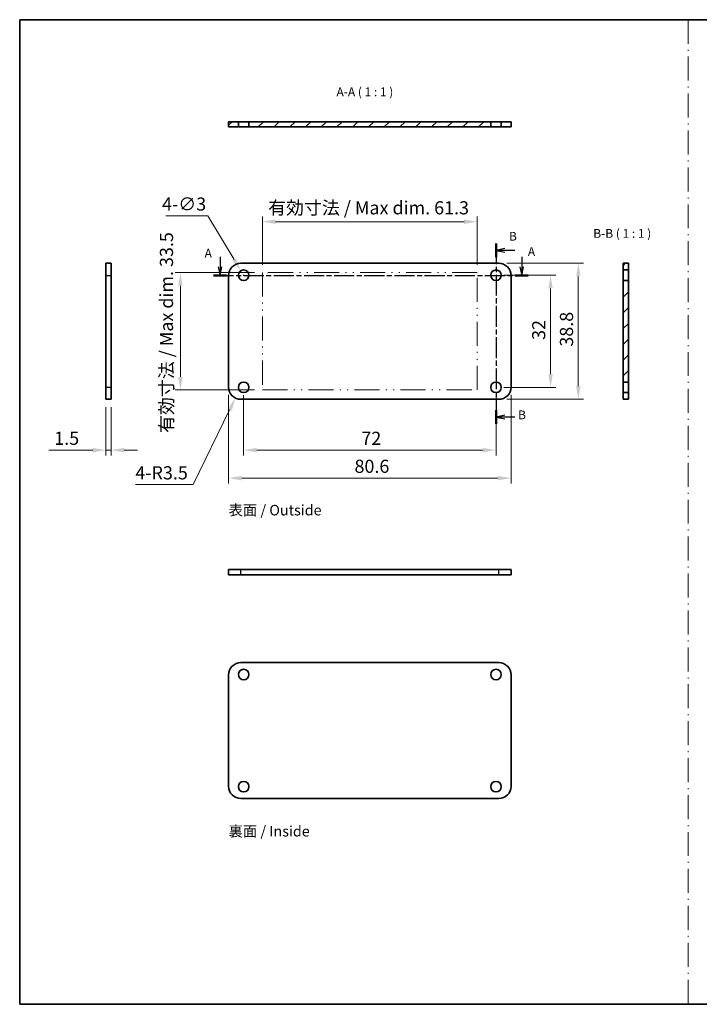
# Model space of a CAD drawing. Units: millimetres. Extents: x 0 to 2386, y 0 to 422.
# Drawn here: x 1995 to 2189, y 0 to 281 of the extents above; entities that cross this region are included whole.
import ezdxf

# ---------------------------------------------------------------- set-up
doc = ezdxf.new("R2010")
doc.units = ezdxf.units.MM
doc.header["$LTSCALE"] = 1.5
for name, pattern in [('CHAIN', [0.35429999999999995, 0.2362, -0.0295, 0.0591, -0.0295]), ('DASH_DOT', [0.37, 0.24, -0.06, 0.01, -0.06]), ('DASH_DOUBLE_DOT', [0.43979999999999997, 0.24, -0.06, 0.0098, -0.06, 0.01, -0.06])]:
    doc.linetypes.add(name, pattern=pattern)
doc.layers.get('Defpoints').update_dxf_attribs({"lineweight": 25})
for name, color, linetype, lineweight in [('Border (ISO)', 7, 'Continuous', 35), ('Dimension (ISO)', 7, 'Continuous', 18), ('Hatch (ISO)', 1, 'Continuous', 18), ('Section Line (ISO)', 7, 'CHAIN', 25), ('Sketch Geometry (ISO)', 7, 'Continuous', 18), ('Symbol (ISO)', 7, 'Continuous', 18), ('Visible (ISO)', 7, 'Continuous', 35), ('Visible Narrow (ISO)', 7, 'Continuous', 25)]:
    doc.layers.add(name, color=color, linetype=linetype, lineweight=lineweight)
doc.styles.add('Note Text (TK)', font='txt')
doc.dimstyles.new('Default - Method 1b (TK)', dxfattribs={"dimscale": 1.5, "dimtxt": 2.5, "dimasz": 2.5, "dimexe": 1, "dimexo": 1.499999999999999, "dimgap": 1, "dimtad": 1, "dimtoh": 1, "dimrnd": 1e-08, "dimdsep": 46, "dimtxsty": 'Note Text (TK)', "dimcen": 0.09, "dimdle": 5, "dimclrd": 100, "dimclre": 100, "dimclrt": 7, "dimadec": 1, "dimazin": 1, "dimtfac": 1, "dimtmove": 0, "dimatfit": 3, "dimfxl": 1, "dimtolj": 1, "dimlwd": -1, "dimlwe": -1, "dimarcsym": 0})
pattern_1 = [(45, (1980.499999520563, 1.68623334524068), (-2.245064030267288, 2.245064030267288), [])]

# ---------------------------------------------------------------- blocks, each defined once
blk = doc.blocks.new('図面枠 tk図枠')
at = {"layer": 'Border (ISO)'}
for p, q in [((14.49999999999999, 289), (405.4999999999999, 289)), ((14.49999999999999, 289), (14.50000000000001, 8.000000000000007)), ((405.4999999999999, 289), (405.4999999999999, 8.000000000000007)), ((14.50000000000001, 8.000000000000007), (405.4999999999999, 8.000000000000007))]:
    blk.add_line(p, q, dxfattribs=at)
blk = doc.blocks.new('*D80')
at = {"layer": 'Defpoints', "color": 0}
for p in [(2058.87687154964, 176.0667282739472), (2130.87687152006, 176.0667284097321), (2058.87687154964, 158.1604162394385)]:
    blk.add_point(p, dxfattribs=at)
at = {"layer": 'Dimension (ISO)', "color": 100}
for p, q in [((2058.87687154964, 173.8167282739472), (2058.87687154964, 156.6604162394385)), ((2130.87687152006, 173.8167284097321), (2130.87687152006, 156.6604162394385)), ((2127.126871520061, 158.1604162394385), (2062.62687154964, 158.1604162394385))]:
    blk.add_line(p, q, dxfattribs=at)
for points in [[(2062.62687154964, 158.7854162394385), (2062.62687154964, 157.5354162394385), (2058.87687154964, 158.1604162394385)], [(2127.126871520061, 158.7854162394385), (2127.126871520061, 157.5354162394385), (2130.87687152006, 158.1604162394385)]]:
    blk.add_solid(points, dxfattribs=at)
at = {"layer": 'Dimension (ISO)', "color": 7, "insert": (2092.469201080305, 161.5354162394385), "char_height": 3.75, "attachment_point": 4, "style": 'Note Text (TK)'}
blk.add_mtext('\\A1;72', dxfattribs=at)
blk = doc.blocks.new('*D81')
at = {"layer": 'Defpoints', "color": 0}
for p in [(2054.576871521611, 176.1667282529154), (2135.176871547712, 176.166728404919), (2054.576871521611, 150.166728404919)]:
    blk.add_point(p, dxfattribs=at)
at = {"layer": 'Dimension (ISO)', "color": 100}
for p, q in [((2054.576871521611, 173.9167282529154), (2054.576871521611, 148.666728404919)), ((2135.176871547712, 173.916728404919), (2135.176871547712, 148.666728404919)), ((2131.426871547712, 150.166728404919), (2058.326871521611, 150.166728404919))]:
    blk.add_line(p, q, dxfattribs=at)
for points in [[(2058.326871521611, 150.791728404919), (2058.326871521611, 149.541728404919), (2054.576871521611, 150.166728404919)], [(2131.426871547712, 150.791728404919), (2131.426871547712, 149.541728404919), (2135.176871547712, 150.166728404919)]]:
    blk.add_solid(points, dxfattribs=at)
at = {"layer": 'Dimension (ISO)', "color": 7, "insert": (2090.508973807389, 153.541728404919), "char_height": 3.75, "attachment_point": 4, "style": 'Note Text (TK)'}
blk.add_mtext('\\A1;80.6', dxfattribs=at)
blk = doc.blocks.new('*D82')
at = {"layer": 'Defpoints', "color": 0}
for p in [(2130.876871478571, 208.0667284368035), (2146.429126889391, 208.0667284368035), (2130.876871520062, 176.0667284097322)]:
    blk.add_point(p, dxfattribs=at)
at = {"layer": 'Dimension (ISO)', "color": 100}
for p, q in [((2133.126871478571, 208.0667284368035), (2147.929126889391, 208.0667284368035)), ((2146.429126889391, 179.8167284097322), (2146.429126889391, 204.3167284368035)), ((2133.126871520062, 176.0667284097322), (2147.929126889391, 176.0667284097322))]:
    blk.add_line(p, q, dxfattribs=at)
for points in [[(2145.804126889391, 204.3167284368035), (2147.054126889391, 204.3167284368035), (2146.429126889391, 208.0667284368035)], [(2145.804126889391, 179.8167284097322), (2147.054126889391, 179.8167284097322), (2146.429126889391, 176.0667284097322)]]:
    blk.add_solid(points, dxfattribs=at)
at = {"layer": 'Dimension (ISO)', "color": 7, "insert": (2143.05412688939, 189.6164443323586), "char_height": 3.75, "attachment_point": 4, "rotation": 90, "style": 'Note Text (TK)'}
blk.add_mtext('\\A1;32', dxfattribs=at)
blk = doc.blocks.new('*D83')
at = {"layer": 'Defpoints', "color": 0}
for p in [(2131.676871432237, 211.4667284512346), (2154.351449012747, 211.4667284512346), (2131.67687150541, 172.6667283983185)]:
    blk.add_point(p, dxfattribs=at)
at = {"layer": 'Dimension (ISO)', "color": 100}
for p, q in [((2133.926871432237, 211.4667284512346), (2155.851449012747, 211.4667284512346)), ((2154.351449012747, 176.4167283983185), (2154.351449012747, 207.7167284512346)), ((2133.92687150541, 172.6667283983185), (2155.851449012747, 172.6667283983185))]:
    blk.add_line(p, q, dxfattribs=at)
for points in [[(2153.726449012747, 207.7167284512346), (2154.976449012747, 207.7167284512346), (2154.351449012747, 211.4667284512346)], [(2153.726449012747, 176.4167283983185), (2154.976449012747, 176.4167283983185), (2154.351449012747, 172.6667283983185)]]:
    blk.add_solid(points, dxfattribs=at)
at = {"layer": 'Dimension (ISO)', "color": 7, "insert": (2150.976449012747, 187.6881772884128), "char_height": 3.75, "attachment_point": 4, "rotation": 90, "style": 'Note Text (TK)'}
blk.add_mtext('\\A1;38.8', dxfattribs=at)
blk = doc.blocks.new('*D84')
at = {"layer": 'Defpoints', "color": 0}
for p in [(2019.567539360087, 172.6667282595161), (2021.067539360087, 172.6667282595161), (2021.067539360087, 158.1604162394385)]:
    blk.add_point(p, dxfattribs=at)
at = {"layer": 'Dimension (ISO)', "color": 100}
for p, q in [((2019.567539360087, 170.4167282595161), (2019.567539360087, 156.6604162394386)), ((2021.067539360087, 170.4167282595161), (2021.067539360087, 156.6604162394386)), ((2015.817539360087, 158.1604162394385), (2003.357312087359, 158.1604162394385)), ((2021.067539360087, 158.1604162394385), (2019.567539360087, 158.1604162394385)), ((2024.817539360087, 158.1604162394385), (2028.567539360087, 158.1604162394385))]:
    blk.add_line(p, q, dxfattribs=at)
for points in [[(2015.817539360087, 158.7854162394386), (2015.817539360087, 157.5354162394386), (2019.567539360087, 158.1604162394385)], [(2024.817539360087, 158.7854162394386), (2024.817539360087, 157.5354162394386), (2021.067539360087, 158.1604162394385)]]:
    blk.add_solid(points, dxfattribs=at)
at = {"layer": 'Dimension (ISO)', "color": 7, "insert": (2004.857312087359, 161.5354162394386), "char_height": 3.75, "attachment_point": 4, "style": 'Note Text (TK)'}
blk.add_mtext('\\A1;1.5', dxfattribs=at)
blk = doc.blocks.new('*D86')
at = {"layer": 'Defpoints', "color": 0}
for p in [(2058.076871521612, 176.1667282595162), (2056.539512128763, 173.0224435877314)]:
    blk.add_point(p, dxfattribs=at)
at = {"layer": 'Dimension (ISO)', "color": 100}
for p, q in [((2044.452410605103, 148.301296259439), (2054.89234135071, 169.6535671536766)), ((2027.995024241466, 148.301296259439), (2044.452410605103, 148.301296259439))]:
    blk.add_line(p, q, dxfattribs=at)
blk.add_solid([(2054.330861945035, 169.9280956166854), (2055.453820756387, 169.3790386906679), (2056.539512128763, 173.0224435877314)], dxfattribs=at)
at = {"layer": 'Dimension (ISO)', "color": 7, "insert": (2027.995024241466, 151.6762962594387), "char_height": 3.75, "attachment_point": 4, "style": 'Note Text (TK)'}
blk.add_mtext('\\A1;4-R3.5', dxfattribs=at)
blk = doc.blocks.new('*D87')
at = {"layer": 'Defpoints', "color": 0}
for p in [(2125.526871504675, 223.3432330110866), (2064.226871504676, 208.8167283553753), (2125.526871504675, 208.8167283553753)]:
    blk.add_point(p, dxfattribs=at)
at = {"layer": 'Dimension (ISO)', "color": 100}
for p, q in [((2064.226871504676, 211.0667283553753), (2064.226871504676, 224.8432330110866)), ((2125.526871504675, 211.0667283553753), (2125.526871504675, 224.8432330110866)), ((2067.976871504675, 223.3432330110866), (2121.776871504675, 223.3432330110866))]:
    blk.add_line(p, q, dxfattribs=at)
for points in [[(2067.976871504675, 223.9682330110866), (2067.976871504675, 222.7182330110866), (2064.226871504676, 223.3432330110866)], [(2121.776871504675, 223.9682330110866), (2121.776871504675, 222.7182330110866), (2125.526871504675, 223.3432330110866)]]:
    blk.add_solid(points, dxfattribs=at)
at = {"layer": 'Dimension (ISO)', "color": 7, "insert": (2065.856985141039, 227.3148239201775), "char_height": 3.75, "attachment_point": 4, "style": 'Note Text (TK)'}
blk.add_mtext('\\A1;有効寸法 / Max dim. 61.3', dxfattribs=at)
blk = doc.blocks.new('*D88')
at = {"layer": 'Defpoints', "color": 0}
for p in [(2040.839230639583, 208.8167283553754), (2064.226871504676, 208.8167283553754), (2064.226871504676, 175.3167283553753)]:
    blk.add_point(p, dxfattribs=at)
at = {"layer": 'Dimension (ISO)', "color": 100}
for p, q in [((2061.976871504676, 208.8167283553754), (2039.339230639583, 208.8167283553754)), ((2040.839230639583, 179.0667283553753), (2040.839230639583, 205.0667283553754)), ((2061.976871504676, 175.3167283553753), (2039.339230639583, 175.3167283553753))]:
    blk.add_line(p, q, dxfattribs=at)
for points in [[(2040.214230639583, 205.0667283553754), (2041.464230639583, 205.0667283553754), (2040.839230639583, 208.8167283553754)], [(2040.214230639583, 179.0667283553753), (2041.464230639583, 179.0667283553753), (2040.839230639583, 175.3167283553753)]]:
    blk.add_solid(points, dxfattribs=at)
at = {"layer": 'Dimension (ISO)', "color": 7, "insert": (2036.867639730492, 163.0468419917384), "char_height": 3.75, "attachment_point": 4, "rotation": 90, "style": 'Note Text (TK)'}
blk.add_mtext('\\A1;有効寸法 / Max dim. 33.5', dxfattribs=at)
blk = doc.blocks.new('*D101')
at = {"layer": 'Defpoints', "color": 0}
for p in [(2058.100296192708, 209.350056310315), (2059.653446823595, 206.7834002917225)]:
    blk.add_point(p, dxfattribs=at)
at = {"layer": 'Dimension (ISO)', "color": 100}
for p, q in [((2036.679159118275, 225.0175273558795), (2048.619500027366, 225.0175273558796)), ((2048.619500027366, 225.0175273558796), (2056.158857904099, 212.5583763335553)), ((2058.741871508151, 208.0667283010186), (2059.011871508152, 208.0667283010189)), ((2058.876871508152, 207.9317283010189), (2058.876871508152, 208.201728301019))]:
    blk.add_line(p, q, dxfattribs=at)
blk.add_solid([(2056.693577907973, 212.8819493816567), (2055.624137900226, 212.2348032854538), (2058.100296192708, 209.350056310315)], dxfattribs=at)
at = {"layer": 'Dimension (ISO)', "color": 7, "insert": (2041.89932957282, 228.3925273558795), "char_height": 3.75, "attachment_point": 5, "style": 'Note Text (TK)'}
blk.add_mtext('\\A1;4-∅3', dxfattribs=at)

msp = doc.modelspace()

# ---------------------------------------------------------------- hatches: boundary and pattern name
at = {"layer": 'Hatch (ISO)'}
h = msp.add_hatch(dxfattribs=at)
h.set_pattern_fill('ANSI31', color=256, scale=25.4, style=0)
h.set_pattern_definition(pattern_1)
h.paths.add_polyline_path([(2129.380208442666, 250.3753847195788), (2129.380208439838, 251.8753847195789), (2060.373534381644, 251.8753845894382), (2060.373534384473, 250.3753845894382)])
h.paths.add_polyline_path([(2135.176871404933, 251.8753847305109), (2135.176871407762, 250.3753847305109), (2132.373534354894, 250.375384725224), (2132.373534352065, 251.875384725224)])
h.paths.add_polyline_path([(2054.576871378831, 251.8753845785062), (2054.576871381661, 250.3753845785062), (2057.380208472245, 250.375384583793), (2057.380208469417, 251.8753845837931)])
h = msp.add_hatch(dxfattribs=at)
h.set_pattern_fill('ANSI31', color=256, scale=25.4, style=0)
h.set_pattern_definition(pattern_1)
h.paths.add_polyline_path([(2168.658771751384, 206.5667279801481), (2167.158771751384, 206.566727998278), (2167.158771400872, 177.5667279712068), (2168.658771400872, 177.5667279530768)])
h.paths.add_polyline_path([(2167.158771341648, 172.6667279694625), (2168.658771341648, 172.6667279513326), (2168.658771364612, 174.5667279530771), (2167.158771364612, 174.5667279712069)])
h.paths.add_polyline_path([(2168.658771810608, 211.4667279818925), (2167.158771810608, 211.4667280000224), (2167.158771787644, 209.5667279982781), (2168.658771787644, 209.5667279801482)])

# ---------------------------------------------------------------- linework, layer by layer
at = {"layer": 'Section Line (ISO)', "linetype": 'CHAIN', "ltscale": 16.77827453613281}
msp.add_line((2130.876871478571, 217.1382676236845), (2130.876870856099, 165.6373827845832), dxfattribs=at)
at = {"layer": 'Section Line (ISO)', "linetype": 'Continuous', "lineweight": 50}
for p, q in [((2130.876871478571, 217.1382676236845), (2130.876871430894, 213.1937248637844)), ((2050.285496030035, 207.9667283058317), (2054.021832518117, 207.9667283128781)), ((2136.330543351252, 207.9667284681052), (2140.066879839333, 207.9667284751516)), ((2130.876870903775, 169.5819255444833), (2130.876870856099, 165.6373827845832))]:
    msp.add_line(p, q, dxfattribs=at)
at = {"layer": 'Section Line (ISO)', "linetype": 'Continuous'}
for p, q in [((2133.376871460776, 215.6659962135179), (2130.876871454733, 215.1659962437345)), ((2133.376871454732, 215.1659962135179), (2130.876871454733, 215.1659962437345)), ((2130.876871454733, 215.1659962437345), (2133.376871448689, 214.6659962135179)), ((2136.251799770177, 215.1659961787698), (2133.376871454732, 215.1659962135179)), ((2052.153664264009, 213.3043356935713), (2052.153664269361, 210.4667283093549)), ((2138.198711585226, 213.3043358558448), (2138.198711590578, 210.4667284716284)), ((2051.653664269361, 210.4667283084119), (2052.153664274076, 207.9667283093549)), ((2052.153664269361, 210.4667283093549), (2052.153664274076, 207.9667283093549)), ((2052.153664274076, 207.9667283093549), (2052.653664269361, 210.4667283102978)), ((2137.698711590578, 210.4667284706855), (2138.198711595292, 207.9667284716284)), ((2138.198711590578, 210.4667284716284), (2138.198711595292, 207.9667284716284)), ((2138.198711595292, 207.9667284716284), (2138.698711590578, 210.4667284725714)), ((2133.376870885981, 168.1096541343167), (2130.876870879938, 167.6096541645333)), ((2133.376870879938, 167.6096541343167), (2130.876870879938, 167.6096541645333)), ((2130.876870879938, 167.6096541645333), (2133.376870873894, 167.1096541343167)), ((2136.251799195382, 167.6096540995686), (2133.376870879938, 167.6096541343167))]:
    msp.add_line(p, q, dxfattribs=at)
at = {"layer": 'Section Line (ISO)', "linetype": 'CHAIN', "ltscale": 16.19062042236328}
msp.add_line((2050.285496030035, 207.9667283058317), (2140.066879839333, 207.9667284751516), dxfattribs=at)
at = {"layer": 'Sketch Geometry (ISO)', "color": 4, "linetype": 'DASH_DOT', "lineweight": 18, "ltscale": 18.98580932617187}
msp.add_line((2185.722961707117, 280.9870492782426), (2185.722961707117, -0.0029241289262387), dxfattribs=at)
at = {"layer": 'Sketch Geometry (ISO)', "color": 4, "linetype": 'DASH_DOUBLE_DOT', "lineweight": 18, "ltscale": 19.91164779663086}
for p, q in [((2125.526871504675, 208.8167283553753), (2064.226871504676, 208.8167283553753)), ((2064.226871504676, 175.3167283553753), (2125.526871504675, 175.3167283553753))]:
    msp.add_line(p, q, dxfattribs=at)
at = {"layer": 'Sketch Geometry (ISO)', "color": 4, "linetype": 'DASH_DOUBLE_DOT', "lineweight": 18, "ltscale": 19.04274749755859}
for p, q in [((2064.226871504676, 208.8167283553753), (2064.226871504676, 175.3167283553753)), ((2125.526871504675, 175.3167283553753), (2125.526871504675, 208.8167283553753))]:
    msp.add_line(p, q, dxfattribs=at)
at = {"layer": 'Visible (ISO)'}
for p, q in [((2054.576871378831, 251.8753845785062), (2054.576871381661, 250.3753845785062)), ((2057.380208469417, 251.8753845837931), (2054.576871378831, 251.8753845785062)), ((2054.576871381661, 250.3753845785062), (2057.380208472245, 250.375384583793)), ((2057.380208472245, 250.375384583793), (2057.380208469417, 251.8753845837931)), ((2057.380208469417, 251.8753845837931), (2060.373534381644, 251.8753845894382)), ((2060.373534384473, 250.3753845894382), (2057.380208472245, 250.3753845837931)), ((2129.380208439838, 251.8753847195789), (2060.373534381644, 251.8753845894382)), ((2060.373534381644, 251.8753845894382), (2060.373534384473, 250.3753845894382)), ((2060.373534384473, 250.3753845894382), (2129.380208442666, 250.3753847195788)), ((2129.380208442666, 250.3753847195788), (2129.380208439838, 251.8753847195789)), ((2129.380208439838, 251.8753847195789), (2132.373534352065, 251.875384725224)), ((2132.373534354894, 250.375384725224), (2129.380208442666, 250.3753847195789)), ((2135.176871404933, 251.8753847305109), (2132.373534352065, 251.875384725224)), ((2132.373534352065, 251.875384725224), (2132.373534354894, 250.375384725224)), ((2132.373534354894, 250.375384725224), (2135.176871407762, 250.3753847305109)), ((2135.176871404933, 251.8753847305109), (2135.176871407762, 250.3753847305109)), ((2019.567539360087, 211.4667283124321), (2019.567539360087, 207.9667283058317)), ((2019.567539360087, 211.4667283124321), (2021.067539360087, 211.4667283124321)), ((2021.067539360086, 207.9667283058317), (2021.067539360087, 211.4667283124321)), ((2094.876871459215, 211.4667278676452), (2058.076871503942, 211.4667283124321)), ((2131.676871432236, 211.4667284512345), (2094.876871459215, 211.4667278676452)), ((2168.658771810608, 211.4667279818925), (2167.158771810608, 211.4667280000224)), ((2167.158771810608, 211.4667280000224), (2167.158771787644, 209.5667279982781)), ((2168.658771787644, 209.5667279801482), (2168.658771810608, 211.4667279818925)), ((2019.567539360087, 176.1667282529154), (2019.567539360087, 207.9667283058317)), ((2021.067539360086, 207.9667283058317), (2021.067539360086, 176.1667282529154)), ((2054.576871461639, 207.9667283058317), (2054.576871521611, 176.1667282529154)), ((2135.176871547712, 176.166728404919), (2135.176871487741, 207.9667284578351)), ((2167.158771787644, 209.5667279982781), (2168.658771787644, 209.5667279801482)), ((2167.158771751384, 206.566727998278), (2167.158771787644, 209.5667279982781)), ((2168.658771787644, 209.5667279801481), (2168.658771751384, 206.5667279801481)), ((2167.158771751384, 206.566727998278), (2167.158771400872, 177.5667279712068)), ((2168.658771751384, 206.5667279801481), (2167.158771751384, 206.566727998278)), ((2168.658771400872, 177.5667279530768), (2168.658771751384, 206.5667279801481)), ((2167.158771400872, 177.5667279712068), (2168.658771400872, 177.5667279530768)), ((2167.158771364612, 174.5667279712069), (2167.158771400872, 177.5667279712068)), ((2168.658771400872, 177.5667279530768), (2168.658771364612, 174.566727953077)), ((2019.567539360087, 176.1667282529154), (2019.567539360087, 172.6667282595161)), ((2021.067539360087, 172.6667282595161), (2021.067539360086, 176.1667282529154)), ((2168.658771364612, 174.566727953077), (2167.158771364612, 174.5667279712069)), ((2167.158771364612, 174.5667279712069), (2167.158771341648, 172.6667279694625)), ((2168.658771341648, 172.6667279513326), (2168.658771364612, 174.566727953077)), ((2019.567539360087, 172.6667282595161), (2021.067539360087, 172.6667282595161)), ((2058.076871577116, 172.6667282595161), (2094.876871532388, 172.6667288431058)), ((2094.876871532388, 172.6667288431058), (2131.676871505408, 172.6667283983185)), ((2167.158771341648, 172.6667279694625), (2168.658771341648, 172.6667279513326)), ((2058.076871577098, 124.0898710026145), (2054.576871521593, 124.0898710026155)), ((2054.576871521593, 122.5898710026155), (2054.576871521593, 124.0898710026155)), ((2058.076871577098, 124.0898710026145), (2094.87687153237, 124.0898710026145)), ((2094.87687153237, 124.0898710026145), (2131.676871505391, 124.0898710026145)), ((2135.176871547694, 124.0898710026155), (2131.676871505391, 124.0898710026145)), ((2135.176871547694, 122.5898710026155), (2135.176871547694, 124.0898710026155)), ((2054.576871521593, 122.5898710026155), (2058.076871577098, 122.5898710026144)), ((2094.87687153237, 122.5898710026144), (2058.076871577098, 122.5898710026144)), ((2131.676871505391, 122.5898710026144), (2094.87687153237, 122.5898710026144)), ((2131.676871505391, 122.5898710026144), (2135.176871547694, 122.5898710026155)), ((2094.876871532355, 97.51322711167766), (2058.076871577083, 97.51322769526732)), ((2131.676871505376, 97.51322755646501), (2094.876871532355, 97.51322711167766)), ((2054.576871521579, 94.01322770186808), (2054.576871461607, 62.21322764895179)), ((2135.176871487708, 62.2132274969484), (2135.176871547679, 94.01322754986447)), ((2058.07687150391, 58.71322764235138), (2094.876871459183, 58.71322808713827)), ((2094.876871459183, 58.71322808713827), (2131.676871432203, 58.71322750354906))]:
    msp.add_line(p, q, dxfattribs=at)
for centre in [(2058.87687150815, 208.0667283010184), (2130.876871478571, 208.0667284368034), (2058.87687154964, 176.0667282739472), (2130.87687152006, 176.0667284097321), (2058.876871549607, 94.11322768083627), (2130.876871520028, 94.11322754505134), (2058.876871508117, 62.11322765376504), (2130.876871478538, 62.1132275179801)]:
    msp.add_circle(centre, 1.5, dxfattribs=at)
for centre, radius, start, end in [((2058.076871461639, 207.9667283124321), 3.499999999999996, 89.99999930749442, 180), ((2131.676871487741, 207.9667284512344), 3.5, 0, 90.00000090863267), ((2058.076871521611, 176.1667282595161), 3.499999999999983, 180, 270.0000009086196), ((2131.676871547712, 176.1667283983184), 3.500000000000003, 269.9999993074944, 0), ((2058.076871521579, 94.01322769526732), 3.499999999999983, 89.99999909138036, 180), ((2131.676871547679, 94.01322755646503), 3.5, 0, 90.00000069250557), ((2058.076871461607, 62.21322764235136), 3.499999999999996, 180, 270.0000006925056), ((2131.676871487708, 62.21322750354906), 3.5, 269.9999990913673, 0)]:
    msp.add_arc(centre, radius, start, end, dxfattribs=at)
at = {"layer": 'Visible Narrow (ISO)'}
for p, q in [((2019.567539360087, 207.9667283058317), (2021.067539360086, 207.9667283058317)), ((2019.567539360087, 176.1667282529154), (2021.067539360086, 176.1667282529154)), ((2058.076871577098, 122.5898710026144), (2058.076871577098, 124.0898710026145)), ((2131.676871505391, 122.5898710026144), (2131.676871505391, 124.0898710026145))]:
    msp.add_line(p, q, dxfattribs=at)

# ---------------------------------------------------------------- block references
msp.add_blockref('図面枠 tk図枠', (1980.499999520563, -8.000000200284603))

# ---------------------------------------------------------------- texts
at = {"layer": 'Section Line (ISO)', "char_height": 2.5, "attachment_point": 7, "style": 'Note Text (TK)'}
for s, insert in [('B', (2134.584092966616, 217.1636781907007)), ('A', (2047.751591058926, 212.3353467886415)), ('A', (2139.957999798503, 212.7943887484608)), ('B', (2137.171480132841, 166.191319166524))]:
    msp.add_mtext(s, dxfattribs=dict(at, insert=insert))
at = {"layer": 'Symbol (ISO)', "color": 7, "char_height": 2.5, "attachment_point": 7, "style": 'Note Text (TK)'}
for s, insert in [('A-A ( 1 : 1 )', (2085.378087946401, 258.3753847305108)), ('B-B ( 1 : 1 )', (2158.619368878705, 217.9667280000224))]:
    msp.add_mtext(s, dxfattribs=dict(at, insert=insert))
at = {"layer": 'Symbol (ISO)', "color": 7, "char_height": 3, "attachment_point": 4, "line_spacing_factor": 1.5, "style": 'Note Text (TK)'}
for s, insert, width in [('表面 / Outside', (2054.576871491625, 140.6342571247423), 27.63434959676079), ('裏面 / Inside', (2054.576871491625, 49.00216915590362), 23.86468288010064)]:
    msp.add_mtext(s, dxfattribs=dict(at, insert=insert, width=width))

# ---------------------------------------------------------------- dimensions: what is measured, and where the dimension line sits
at = {"layer": 'Dimension (ISO)', "color": 100}
for base, p1, p2, angle, picture, middle in [((2125.526871504675, 223.3432330110866), (2064.226871504676, 208.8167283553753), (2125.526871504675, 208.8167283553753), 180, '*D87', (2094.876871504675, 223.3432330110866)), ((2040.839230639583, 208.8167283553754), (2064.226871504676, 175.3167283553753), (2064.226871504676, 208.8167283553753), 90, '*D88', (2040.839230639583, 192.0667283553747))]:
    dim = msp.add_linear_dim(base=base, p1=p1, p2=p2, angle=angle, text='有効寸法 / Max dim. <>', dimstyle='Default - Method 1b (TK)', override={"dimtoh": 0, "dimdec": 2, "dimtp": 0, "dimtm": 0, "dimtdec": 2, "dimtofl": 0, "dimatfit": 1}, dxfattribs=at)
    dim.commit()
    dim.dimension.update_dxf_attribs({"geometry": picture, "text_midpoint": middle, "dimtype": 160})
dim = msp.add_diameter_dim_2p(p1=(2059.653446823595, 206.7834002917225), p2=(2058.100296192708, 209.350056310315), text='4-<>', dimstyle='Default - Method 1b (TK)', override={"dimtih": 1, "dimlfac": 0.9999999999999907, "dimtofl": 0}, dxfattribs=at)
dim.commit()
dim.dimension.update_dxf_attribs({"geometry": '*D101', "text_midpoint": (2041.89932957282, 225.0175273558795), "dimtype": 163})
for base, p1, p2, angle, override, picture, middle in [((2154.351449012747, 211.4667284512346), (2131.676871505408, 172.6667283983184), (2131.676871432236, 211.4667284512345), 90, {"dimtoh": 0, "dimdec": 2, "dimtp": 0, "dimtm": 0, "dimtdec": 2, "dimtofl": 0, "dimatfit": 1}, '*D83', (2154.351449012747, 192.0667284247764)), ((2146.429126889391, 208.0667284368035), (2130.87687152006, 176.0667284097321), (2130.876871478571, 208.0667284368034), 90, {"dimtoh": 0, "dimdec": 2, "dimtp": 0, "dimtm": 0, "dimtdec": 2, "dimtofl": 0, "dimatfit": 1}, '*D82', (2146.42912688939, 192.0667284232678)), ((2054.576871521611, 150.166728404919), (2135.176871547712, 176.166728404919), (2054.576871521611, 176.1667282529154), 180, {"dimtoh": 0, "dimdec": 2, "dimtp": 0, "dimtm": 0, "dimtdec": 2, "dimtofl": 0, "dimatfit": 1}, '*D81', (2094.876871534661, 150.166728404919)), ((2058.87687154964, 158.1604162394385), (2130.87687152006, 176.0667284097321), (2058.87687154964, 176.0667282739472), 180, {"dimtoh": 0, "dimdec": 2, "dimtp": 0, "dimtm": 0, "dimtdec": 2, "dimtofl": 0, "dimatfit": 1}, '*D80', (2094.87687153485, 158.1604162394385)), ((2021.067539360087, 158.1604162394385), (2019.567539360087, 172.6667282595161), (2021.067539360087, 172.6667282595161), 180, {"dimtoh": 0, "dimatfit": 1}, '*D84', (2007.712425723723, 158.1604162394385))]:
    dim = msp.add_linear_dim(base=base, p1=p1, p2=p2, angle=angle, dimstyle='Default - Method 1b (TK)', override=override, dxfattribs=at)
    dim.commit()
    dim.dimension.update_dxf_attribs({"geometry": picture, "text_midpoint": middle, "dimtype": 160})
dim = msp.add_radius_dim(center=(2058.076871521612, 176.1667282595162), mpoint=(2056.539512128763, 173.0224435877314), text='4-<>', dimstyle='Default - Method 1b (TK)', override={"dimtih": 1, "dimcen": 0, "dimtofl": 0}, dxfattribs=at)
dim.commit()
dim.dimension.update_dxf_attribs({"geometry": '*D86', "text_midpoint": (2035.473717423284, 148.3012962594387), "dimtype": 164})

doc.saveas('drawing.dxf')
